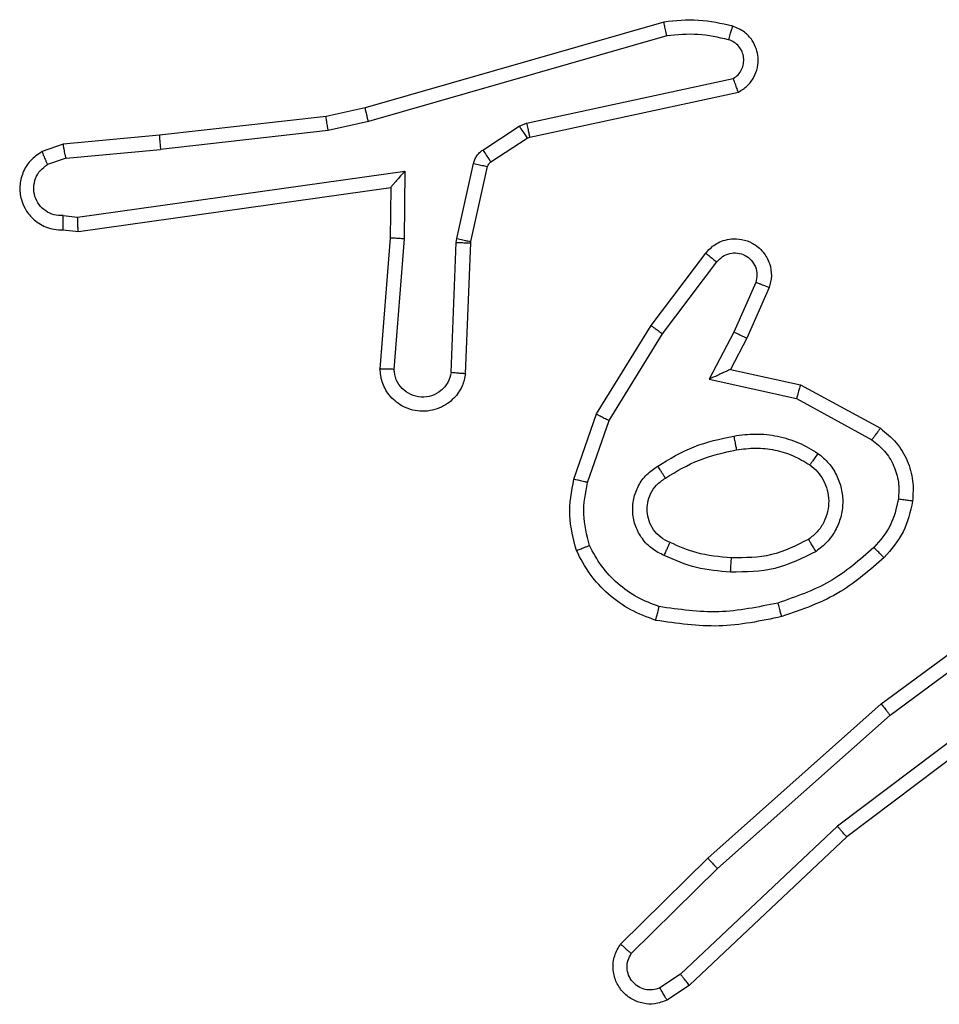
# Model space of a CAD drawing. Units: millimetres. Extents: x 628 to 1348, y 238 to 1266.
# Drawn here: x 1058 to 1059, y 795 to 796 of the extents above; entities that cross this region are included whole.
import ezdxf

# ---------------------------------------------------------------- set-up
doc = ezdxf.new("R2010")
doc.units = ezdxf.units.MM
doc.header["$LTSCALE"] = 50

msp = doc.modelspace()

# ---------------------------------------------------------------- linework, layer by layer
at = {"color": 7, "linetype": 'Continuous', "lineweight": 25}
for p, q in [((1058.6258, 795.9618), (1058.2053, 795.8412)), ((1058.6298, 795.9423), (1058.2098, 795.8218)), ((1058.4325, 795.8195), (1058.7234, 795.8822)), ((1058.437, 795.7999), (1058.7306, 795.8632)), ((1058.2053, 795.8412), (1058.1503, 795.8288)), ((1058.1503, 795.8288), (1057.9158, 795.8023)), ((1058.2098, 795.8218), (1058.1533, 795.8091)), ((1058.3709, 795.7816), (1058.4222, 795.8152)), ((1058.4222, 795.8152), (1058.4325, 795.8195)), ((1057.9158, 795.8023), (1057.7805, 795.7898)), ((1058.1533, 795.8091), (1057.9174, 795.7824)), ((1058.4335, 795.7984), (1058.437, 795.7999)), ((1057.7805, 795.7898), (1057.7506, 795.7793)), ((1058.3822, 795.7648), (1058.4335, 795.7984)), ((1057.7843, 795.7702), (1057.9174, 795.7824)), ((1057.7843, 795.7702), (1057.7583, 795.761)), ((1058.3343, 795.657), (1058.3579, 795.7627)), ((1058.3542, 795.6526), (1058.3777, 795.7583)), ((1057.8007, 795.6873), (1058.2611, 795.7519)), ((1058.2611, 795.7519), (1058.2602, 795.6566)), ((1057.8017, 795.6671), (1058.2413, 795.7289)), ((1058.2413, 795.7289), (1058.2405, 795.6574)), ((1058.2413, 795.7289), (1058.2413, 795.7289)), ((1057.7804, 795.6892), (1057.8007, 795.6873)), ((1057.7805, 795.6691), (1057.8017, 795.6671)), ((1058.2405, 795.6574), (1058.2262, 795.4734)), ((1058.2602, 795.6566), (1058.2458, 795.4728)), ((1058.3263, 795.4683), (1058.3336, 795.6516)), ((1058.3336, 795.6516), (1058.3343, 795.657)), ((1058.3466, 795.4666), (1058.3539, 795.6508)), ((1058.3539, 795.6508), (1058.3542, 795.6526)), ((1058.6078, 795.5347), (1058.6848, 795.6363)), ((1058.6237, 795.523), (1058.7002, 795.624)), ((1058.7551, 795.5953), (1058.7242, 795.5253)), ((1058.7739, 795.5879), (1058.7425, 795.5166)), ((1058.5309, 795.41), (1058.6078, 795.5347)), ((1058.5485, 795.4009), (1058.6237, 795.523)), ((1058.7242, 795.5253), (1058.6896, 795.4589)), ((1058.7425, 795.5166), (1058.7196, 795.4728)), ((1058.7196, 795.4728), (1058.8181, 795.4509)), ((1058.6896, 795.4589), (1058.8124, 795.4316)), ((1058.8181, 795.4509), (1058.9304, 795.3898)), ((1058.8124, 795.4316), (1058.9184, 795.3736)), ((1058.499, 795.3182), (1058.5309, 795.41)), ((1058.5182, 795.3136), (1058.5485, 795.4009)), ((1058.9316, 795.0018), (1059.1618, 795.1722)), ((1058.9441, 794.9862), (1059.1715, 795.1545)), ((1059.1696, 795.0559), (1058.8699, 794.8299)), ((1059.1817, 795.04), (1058.883, 794.8147)), ((1058.6877, 794.7848), (1058.9316, 795.0018)), ((1058.7011, 794.77), (1058.9441, 794.9862)), ((1058.8699, 794.8299), (1058.649, 794.6213)), ((1058.883, 794.8147), (1058.6618, 794.6058)), ((1058.5649, 794.6638), (1058.6877, 794.7848)), ((1058.5798, 794.6505), (1058.7011, 794.77)), ((1058.649, 794.6213), (1058.6201, 794.6021)), ((1058.6618, 794.6058), (1058.6303, 794.5848))]:
    msp.add_line(p, q, dxfattribs=at)
for points, knots in [([(1058.7227, 795.956), (1058.7067, 795.9595), (1058.6747, 795.9667), (1058.6421, 795.9634), (1058.6258, 795.9618)], [0, 0, 0, 0, 0.499997, 1, 1, 1, 1]), ([(1058.6298, 795.9423), (1058.6295, 795.9439), (1058.6288, 795.9469), (1058.6279, 795.951), (1058.6272, 795.9546), (1058.6264, 795.9582), (1058.6259, 795.9611), (1058.6258, 795.9616), (1058.6258, 795.9618)], [0, 0, 0, 0, 0.152116, 0.296654, 0.433304, 0.562042, 0.796159, 1, 1, 1, 1]), ([(1058.7168, 795.9368), (1058.7176, 795.9393), (1058.7191, 795.9444), (1058.721, 795.9507), (1058.7224, 795.9551), (1058.7226, 795.9557), (1058.7227, 795.956)], [0, 0, 0, 0, 0.250173, 0.500007, 0.749838, 1, 1, 1, 1]), ([(1058.7306, 795.8632), (1058.735, 795.8659), (1058.7437, 795.8712), (1058.7528, 795.8836), (1058.758, 795.8976), (1058.7589, 795.9113), (1058.7562, 795.9243), (1058.7502, 795.9368), (1058.7391, 795.9491), (1058.7284, 795.9536), (1058.7227, 795.956)], [0, 0, 0, 0, 0.128811, 0.254886, 0.378226, 0.500367, 0.595351, 0.71033, 0.845239, 1, 1, 1, 1]), ([(1058.7168, 795.9368), (1058.7025, 795.94), (1058.6738, 795.9465), (1058.6445, 795.9437), (1058.6298, 795.9423)], [0, 0, 0, 0, 0.499998, 1, 1, 1, 1]), ([(1058.7234, 795.8822), (1058.7257, 795.8839), (1058.7305, 795.8873), (1058.7354, 795.8946), (1058.7381, 795.903), (1058.7384, 795.9117), (1058.7361, 795.9202), (1058.7314, 795.9276), (1058.725, 795.9336), (1058.7196, 795.9358), (1058.7168, 795.9368)], [0, 0, 0, 0, 0.125106, 0.250149, 0.375117, 0.500168, 0.624991, 0.750025, 0.874982, 1, 1, 1, 1]), ([(1058.7306, 795.8632), (1058.7304, 795.8635), (1058.7302, 795.864), (1058.729, 795.8673), (1058.7276, 795.871), (1058.7263, 795.8744), (1058.7249, 795.8782), (1058.7239, 795.8809), (1058.7234, 795.8823)], [0, 0, 0, 0, 0.228554, 0.470566, 0.597211, 0.72775, 0.862079, 1, 1, 1, 1]), ([(1058.2098, 795.8218), (1058.2094, 795.8236), (1058.2085, 795.827), (1058.2075, 795.8315), (1058.2066, 795.835), (1058.2058, 795.8383), (1058.2053, 795.8407), (1058.2053, 795.841), (1058.2053, 795.8412)], [0, 0, 0, 0, 0.174036, 0.334239, 0.480175, 0.612075, 0.833827, 1, 1, 1, 1]), ([(1058.1533, 795.8091), (1058.153, 795.8107), (1058.1525, 795.8138), (1058.1518, 795.8181), (1058.1513, 795.8217), (1058.1507, 795.8253), (1058.1503, 795.8282), (1058.1503, 795.8286), (1058.1503, 795.8288)], [0, 0, 0, 0, 0.1552546, 0.3020393, 0.4400232, 0.569211, 0.80156, 1, 1, 1, 1]), ([(1058.4222, 795.8152), (1058.4238, 795.8127), (1058.4271, 795.8078), (1058.4308, 795.8023), (1058.433, 795.799), (1058.4333, 795.7986), (1058.4335, 795.7984)], [0, 0, 0, 0, 0.279841, 0.55906, 0.779479, 1, 1, 1, 1]), ([(1058.4325, 795.8195), (1058.4331, 795.817), (1058.4342, 795.8118), (1058.4356, 795.8053), (1058.4367, 795.8008), (1058.4369, 795.8002), (1058.437, 795.7999)], [0, 0, 0, 0, 0.250169, 0.5, 0.749831, 1, 1, 1, 1]), ([(1057.9158, 795.8023), (1057.9158, 795.802), (1057.9157, 795.8013), (1057.916, 795.7968), (1057.9166, 795.7902), (1057.9171, 795.785), (1057.9174, 795.7824)], [0, 0, 0, 0, 0.250161, 0.5, 0.749839, 1, 1, 1, 1]), ([(1057.7843, 795.7702), (1057.784, 795.7717), (1057.7833, 795.7748), (1057.7824, 795.779), (1057.7817, 795.7826), (1057.781, 795.7862), (1057.7805, 795.7891), (1057.7805, 795.7896), (1057.7805, 795.7898)], [0, 0, 0, 0, 0.155876, 0.303052, 0.441086, 0.570292, 0.80233, 1, 1, 1, 1]), ([(1057.7506, 795.7793), (1057.7448, 795.7754), (1057.7334, 795.7678), (1057.7228, 795.7501), (1057.7184, 795.731), (1057.7203, 795.7135), (1057.7266, 795.6979), (1057.7376, 795.6836), (1057.7523, 795.674), (1057.7675, 795.6694), (1057.7761, 795.6692), (1057.7805, 795.6691)], [0, 0, 0, 0, 0.131639, 0.258828, 0.381563, 0.499845, 0.587763, 0.700355, 0.837494, 0.915653, 1, 1, 1, 1]), ([(1057.7506, 795.7793), (1057.7507, 795.779), (1057.7508, 795.7785), (1057.752, 795.7754), (1057.7535, 795.7719), (1057.7549, 795.7687), (1057.7565, 795.765), (1057.7577, 795.7623), (1057.7583, 795.761)], [0, 0, 0, 0, 0.22294, 0.463421, 0.590535, 0.722354, 0.858973, 1, 1, 1, 1]), ([(1058.3579, 795.7627), (1058.3584, 795.7646), (1058.3595, 795.7684), (1058.3624, 795.7735), (1058.3662, 795.7781), (1058.3693, 795.7804), (1058.3709, 795.7816)], [0, 0, 0, 0, 0.249951, 0.499996, 0.750043, 1, 1, 1, 1]), ([(1058.3709, 795.7816), (1058.3725, 795.7791), (1058.3758, 795.7742), (1058.3795, 795.7686), (1058.3817, 795.7654), (1058.3821, 795.765), (1058.3822, 795.7648)], [0, 0, 0, 0, 0.279841, 0.55906, 0.779479, 1, 1, 1, 1]), ([(1057.7804, 795.6892), (1057.776, 795.6893), (1057.7673, 795.6895), (1057.7553, 795.6952), (1057.7458, 795.7043), (1057.7399, 795.716), (1057.7382, 795.7291), (1057.7409, 795.742), (1057.7477, 795.7534), (1057.7547, 795.7585), (1057.7583, 795.761)], [0, 0, 0, 0, 0.124999, 0.249998, 0.375109, 0.499952, 0.625013, 0.749788, 0.874847, 1, 1, 1, 1]), ([(1058.3579, 795.7627), (1058.3608, 795.7621), (1058.3666, 795.7608), (1058.3731, 795.7593), (1058.377, 795.7585), (1058.3775, 795.7584), (1058.3777, 795.7583)], [0, 0, 0, 0, 0.279841, 0.559052, 0.779475, 1, 1, 1, 1]), ([(1058.3777, 795.7583), (1058.3781, 795.7596), (1058.379, 795.7622), (1058.3811, 795.7639), (1058.3822, 795.7648)], [0, 0, 0, 0, 0.484225, 1, 1, 1, 1]), ([(1058.2611, 795.7519), (1058.2585, 795.749), (1058.254, 795.744), (1058.2488, 795.7378), (1058.2453, 795.7338), (1058.243, 795.7311), (1058.2415, 795.7293), (1058.2413, 795.729), (1058.2413, 795.7289)], [0, 0, 0, 0, 0.300648, 0.503149, 0.651068, 0.780964, 0.895795, 1, 1, 1, 1]), ([(1057.7805, 795.6691), (1057.7805, 795.6692), (1057.7804, 795.6694), (1057.7804, 795.6708), (1057.7803, 795.6728), (1057.7803, 795.6762), (1057.7803, 795.6817), (1057.7804, 795.6868), (1057.7804, 795.6892)], [0, 0, 0, 0, 0.133584, 0.264862, 0.393646, 0.519796, 0.764396, 1, 1, 1, 1]), ([(1057.8017, 795.6671), (1057.8016, 795.6673), (1057.8015, 795.6678), (1057.8012, 795.6708), (1057.8011, 795.6745), (1057.8009, 795.6781), (1057.8008, 795.6825), (1057.8008, 795.6857), (1057.8007, 795.6873)], [0, 0, 0, 0, 0.198162, 0.430306, 0.55948, 0.697531, 0.844478, 1, 1, 1, 1]), ([(1058.2602, 795.6566), (1058.2576, 795.6567), (1058.2524, 795.657), (1058.246, 795.6574), (1058.2415, 795.6575), (1058.2409, 795.6575), (1058.2405, 795.6574)], [0, 0, 0, 0, 0.25044, 0.500122, 0.750059, 1, 1, 1, 1]), ([(1058.3336, 795.6516), (1058.3366, 795.6515), (1058.3425, 795.6512), (1058.3492, 795.651), (1058.3532, 795.6508), (1058.3537, 795.6508), (1058.3539, 795.6508)], [0, 0, 0, 0, 0.279842, 0.559052, 0.779474, 1, 1, 1, 1]), ([(1058.3343, 795.657), (1058.3372, 795.6564), (1058.343, 795.6551), (1058.3496, 795.6536), (1058.3534, 795.6528), (1058.3539, 795.6527), (1058.3542, 795.6526)], [0, 0, 0, 0, 0.279841, 0.559052, 0.779474, 1, 1, 1, 1]), ([(1058.6848, 795.6363), (1058.6852, 795.6369), (1058.6894, 795.6423), (1058.6974, 795.649), (1058.7098, 795.6546), (1058.7217, 795.6571), (1058.7359, 795.6564), (1058.7517, 795.6508), (1058.766, 795.639), (1058.7752, 795.6224), (1058.7782, 795.6045), (1058.7753, 795.5933), (1058.7739, 795.5879)], [0, 0, 0, 0, 0.0149635, 0.1411719, 0.2106869, 0.2937877, 0.3904432, 0.5006172, 0.6354738, 0.7636638, 0.8851761, 1, 1, 1, 1]), ([(1058.6848, 795.6363), (1058.6848, 795.6363), (1058.685, 795.6361), (1058.6861, 795.6352), (1058.6877, 795.6339), (1058.6904, 795.6318), (1058.6946, 795.6284), (1058.6984, 795.6254), (1058.7002, 795.624)], [0, 0, 0, 0, 0.139689, 0.275367, 0.406781, 0.533806, 0.774954, 1, 1, 1, 1]), ([(1058.7002, 795.624), (1058.7028, 795.6267), (1058.7078, 795.6322), (1058.7183, 795.6365), (1058.7295, 795.6371), (1058.7403, 795.6337), (1058.7492, 795.6268), (1058.7551, 795.6172), (1058.7576, 795.6061), (1058.7559, 795.5989), (1058.7551, 795.5953)], [0, 0, 0, 0, 0.125138, 0.250266, 0.374982, 0.500059, 0.624875, 0.749994, 0.874997, 1, 1, 1, 1]), ([(1058.7739, 795.5879), (1058.7737, 795.588), (1058.7732, 795.5882), (1058.7699, 795.5894), (1058.7662, 795.5909), (1058.7629, 795.5922), (1058.7591, 795.5937), (1058.7564, 795.5947), (1058.7551, 795.5953)], [0, 0, 0, 0, 0.227749, 0.469747, 0.596539, 0.727291, 0.861863, 1, 1, 1, 1]), ([(1058.6078, 795.5347), (1058.608, 795.5345), (1058.6085, 795.534), (1058.6121, 795.5313), (1058.6174, 795.5275), (1058.6216, 795.5245), (1058.6237, 795.523)], [0, 0, 0, 0, 0.250166, 0.5, 0.749834, 1, 1, 1, 1]), ([(1058.7425, 795.5166), (1058.7421, 795.5167), (1058.7415, 795.5169), (1058.7373, 795.5188), (1058.7313, 795.5218), (1058.7265, 795.5241), (1058.7242, 795.5253)], [0, 0, 0, 0, 0.250175, 0.5, 0.749825, 1, 1, 1, 1]), ([(1058.3466, 795.4666), (1058.3453, 795.4608), (1058.3426, 795.4482), (1058.3327, 795.434), (1058.321, 795.4241), (1058.3097, 795.4179), (1058.2966, 795.4141), (1058.2826, 795.4134), (1058.269, 795.4159), (1058.2535, 795.4226), (1058.2386, 795.4354), (1058.2282, 795.4542), (1058.2268, 795.4673), (1058.2262, 795.4734)], [0, 0, 0, 0, 0.096991, 0.213448, 0.279264, 0.349983, 0.425604, 0.504881, 0.580474, 0.652204, 0.78343, 0.899382, 1, 1, 1, 1]), ([(1058.2458, 795.4728), (1058.2434, 795.4729), (1058.2384, 795.473), (1058.2319, 795.4732), (1058.2281, 795.4733), (1058.2265, 795.4734), (1058.2263, 795.4734), (1058.2262, 795.4734)], [0, 0, 0, 0, 0.238275, 0.484002, 0.737276, 0.867703, 1, 1, 1, 1]), ([(1058.3263, 795.4683), (1058.325, 795.4635), (1058.3225, 795.4538), (1058.3124, 795.4422), (1058.2991, 795.4349), (1058.284, 795.4329), (1058.2692, 795.4366), (1058.2568, 795.4453), (1058.248, 795.4579), (1058.2466, 795.4679), (1058.2458, 795.4728)], [0, 0, 0, 0, 0.124995, 0.250016, 0.374954, 0.499983, 0.624938, 0.749968, 0.874907, 1, 1, 1, 1]), ([(1058.3466, 795.4666), (1058.3465, 795.4666), (1058.3463, 795.4666), (1058.345, 795.4667), (1058.343, 795.4669), (1058.3395, 795.4671), (1058.3339, 795.4676), (1058.3288, 795.4681), (1058.3263, 795.4683)], [0, 0, 0, 0, 0.13215, 0.262441, 0.390664, 0.516645, 0.762033, 1, 1, 1, 1]), ([(1058.7196, 795.4728), (1058.7195, 795.4727), (1058.7191, 795.4726), (1058.7168, 795.4715), (1058.7132, 795.4699), (1058.7078, 795.4674), (1058.6998, 795.4638), (1058.6934, 795.4607), (1058.6896, 795.4589)], [0, 0, 0, 0, 0.101494, 0.214616, 0.344897, 0.496054, 0.698357, 1, 1, 1, 1]), ([(1058.8181, 795.4509), (1058.818, 795.4507), (1058.8178, 795.4502), (1058.8169, 795.4473), (1058.8159, 795.4436), (1058.8148, 795.4401), (1058.8136, 795.4361), (1058.8128, 795.4331), (1058.8124, 795.4316)], [0, 0, 0, 0, 0.207761, 0.443164, 0.571573, 0.707258, 0.850174, 1, 1, 1, 1]), ([(1058.5309, 795.41), (1058.5312, 795.4098), (1058.5317, 795.4095), (1058.5357, 795.4074), (1058.5415, 795.4044), (1058.5462, 795.4021), (1058.5485, 795.4009)], [0, 0, 0, 0, 0.249911, 0.499857, 0.749542, 1, 1, 1, 1]), ([(1058.9304, 795.3898), (1058.9302, 795.3896), (1058.9298, 795.3891), (1058.9276, 795.3862), (1058.9253, 795.383), (1058.9232, 795.3801), (1058.9209, 795.377), (1058.9192, 795.3747), (1058.9184, 795.3736)], [0, 0, 0, 0, 0.236155, 0.480938, 0.607067, 0.735745, 0.866798, 1, 1, 1, 1]), ([(1058.9304, 795.3898), (1058.9382, 795.3835), (1058.9538, 795.3709), (1058.9691, 795.3448), (1058.9775, 795.3164), (1058.9763, 795.297), (1058.9757, 795.2874)], [0, 0, 0, 0, 0.255792, 0.507723, 0.755792, 1, 1, 1, 1]), ([(1058.6171, 795.3367), (1058.6338, 795.3467), (1058.6671, 795.3668), (1058.7051, 795.375), (1058.7241, 795.379)], [0, 0, 0, 0, 0.500001, 1, 1, 1, 1]), ([(1058.7241, 795.379), (1058.7344, 795.3804), (1058.755, 795.3831), (1058.786, 795.3794), (1058.8159, 795.3706), (1058.8337, 795.3599), (1058.8426, 795.3546)], [0, 0, 0, 0, 0.2499485, 0.5000006, 0.7500502, 1, 1, 1, 1]), ([(1058.7241, 795.379), (1058.7246, 795.3765), (1058.7256, 795.3713), (1058.7268, 795.3648), (1058.7277, 795.3603), (1058.7278, 795.3597), (1058.7278, 795.3594)], [0, 0, 0, 0, 0.250169, 0.499998, 0.749827, 1, 1, 1, 1]), ([(1058.9184, 795.3736), (1058.9247, 795.3686), (1058.9374, 795.3585), (1058.95, 795.3376), (1058.9571, 795.3142), (1058.9562, 795.2981), (1058.9557, 795.29)], [0, 0, 0, 0, 0.2500482, 0.5000119, 0.7499647, 1, 1, 1, 1]), ([(1058.8426, 795.3546), (1058.8411, 795.3525), (1058.8381, 795.3482), (1058.8343, 795.3428), (1058.8318, 795.3391), (1058.8315, 795.3385), (1058.8313, 795.3383)], [0, 0, 0, 0, 0.250172, 0.500007, 0.749838, 1, 1, 1, 1]), ([(1058.8426, 795.3546), (1058.8478, 795.3503), (1058.8582, 795.3416), (1058.8692, 795.3243), (1058.8762, 795.3052), (1058.8782, 795.2848), (1058.8754, 795.2646), (1058.8677, 795.2457), (1058.8559, 795.229), (1058.8452, 795.2207), (1058.8399, 795.2166)], [0, 0, 0, 0, 0.124961, 0.250025, 0.374992, 0.499867, 0.625008, 0.75007, 0.875018, 1, 1, 1, 1]), ([(1058.6261, 795.2107), (1058.6202, 795.2136), (1058.6084, 795.2195), (1058.5947, 795.234), (1058.5852, 795.2514), (1058.5811, 795.2708), (1058.5825, 795.2906), (1058.5893, 795.3093), (1058.6009, 795.3255), (1058.6117, 795.333), (1058.6171, 795.3367)], [0, 0, 0, 0, 0.124943, 0.249926, 0.374948, 0.499954, 0.624991, 0.749852, 0.874905, 1, 1, 1, 1]), ([(1058.628, 795.3198), (1058.6279, 795.3198), (1058.6277, 795.32), (1058.6267, 795.3215), (1058.625, 795.3241), (1058.623, 795.3273), (1058.6203, 795.3316), (1058.6183, 795.335), (1058.6171, 795.3367)], [0, 0, 0, 0, 0.12491, 0.33305, 0.468489, 0.62459, 0.80193, 1, 1, 1, 1]), ([(1058.8313, 795.3383), (1058.835, 795.3352), (1058.8424, 795.3291), (1058.8506, 795.3169), (1058.8561, 795.303), (1058.8583, 795.2878), (1058.8567, 795.2723), (1058.8513, 795.2573), (1058.8422, 795.2436), (1058.8337, 795.2369), (1058.8293, 795.2335)], [0, 0, 0, 0, 0.115926, 0.234444, 0.355554, 0.479257, 0.605553, 0.734442, 0.865924, 1, 1, 1, 1]), ([(1058.5027, 795.2176), (1058.4984, 795.2341), (1058.4896, 795.2673), (1058.4959, 795.3011), (1058.499, 795.3182)], [0, 0, 0, 0, 0.495069, 1, 1, 1, 1]), ([(1058.5182, 795.3136), (1058.5168, 795.314), (1058.514, 795.3146), (1058.5101, 795.3156), (1058.5067, 795.3164), (1058.503, 795.3172), (1058.4998, 795.318), (1058.4993, 795.3181), (1058.499, 795.3182)], [0, 0, 0, 0, 0.141032, 0.277681, 0.409534, 0.536687, 0.777199, 1, 1, 1, 1]), ([(1058.6345, 795.229), (1058.6299, 795.2313), (1058.6209, 795.2356), (1058.6108, 795.2465), (1058.6043, 795.2591), (1058.6017, 795.2723), (1058.6024, 795.2855), (1058.6067, 795.2984), (1058.615, 795.311), (1058.6235, 795.3167), (1058.628, 795.3198)], [0, 0, 0, 0, 0.133341, 0.261554, 0.384637, 0.50259, 0.612237, 0.730135, 0.859396, 1, 1, 1, 1]), ([(1058.521, 795.2249), (1058.5173, 795.2396), (1058.5098, 795.269), (1058.5154, 795.2988), (1058.5182, 795.3136)], [0, 0, 0, 0, 0.500003, 1, 1, 1, 1]), ([(1058.9557, 795.29), (1058.9528, 795.2773), (1058.9471, 795.2517), (1058.93, 795.2319), (1058.9214, 795.222)], [0, 0, 0, 0, 0.499996, 1, 1, 1, 1]), ([(1058.9757, 795.2874), (1058.9724, 795.2724), (1058.9657, 795.2425), (1058.9456, 795.2193), (1058.9356, 795.2078)], [0, 0, 0, 0, 0.5000034, 1, 1, 1, 1]), ([(1058.9757, 795.2874), (1058.9754, 795.2874), (1058.9748, 795.2875), (1058.9702, 795.2881), (1058.9636, 795.289), (1058.9583, 795.2897), (1058.9557, 795.29)], [0, 0, 0, 0, 0.250174, 0.5, 0.749826, 1, 1, 1, 1]), ([(1058.8399, 795.2166), (1058.8385, 795.2188), (1058.8357, 795.2232), (1058.8322, 795.2288), (1058.8298, 795.2327), (1058.8295, 795.2333), (1058.8293, 795.2335)], [0, 0, 0, 0, 0.250167, 0.499999, 0.749831, 1, 1, 1, 1]), ([(1058.5027, 795.2176), (1058.5029, 795.2177), (1058.5033, 795.2179), (1058.5059, 795.219), (1058.5091, 795.2203), (1058.5125, 795.2216), (1058.5165, 795.2232), (1058.5195, 795.2243), (1058.521, 795.2249)], [0, 0, 0, 0, 0.192677, 0.4232, 0.552875, 0.692139, 0.841337, 1, 1, 1, 1]), ([(1058.6191, 795.1388), (1058.6086, 795.1428), (1058.5876, 795.1507), (1058.5603, 795.1707), (1058.5369, 795.1952), (1058.5263, 795.215), (1058.521, 795.2249)], [0, 0, 0, 0, 0.249931, 0.500005, 0.750076, 1, 1, 1, 1]), ([(1058.6261, 795.2107), (1058.6269, 795.2126), (1058.6285, 795.2162), (1058.6306, 795.2209), (1058.6322, 795.2243), (1058.6334, 795.2271), (1058.6343, 795.2288), (1058.6344, 795.229), (1058.6345, 795.229)], [0, 0, 0, 0, 0.1983427, 0.3758764, 0.532089, 0.6675656, 0.8755516, 1, 1, 1, 1]), ([(1058.7209, 795.2074), (1058.7041, 795.2089), (1058.6741, 795.2115), (1058.6466, 795.2237), (1058.6345, 795.229)], [0, 0, 0, 0, 0.558771, 1, 1, 1, 1]), ([(1058.9214, 795.222), (1058.9014, 795.2046), (1058.8614, 795.1698), (1058.8113, 795.1526), (1058.7863, 795.1439)], [0, 0, 0, 0, 0.5000014, 1, 1, 1, 1]), ([(1058.9356, 795.2078), (1058.9354, 795.208), (1058.9349, 795.2084), (1058.9316, 795.2116), (1058.9269, 795.2164), (1058.9232, 795.2201), (1058.9214, 795.222)], [0, 0, 0, 0, 0.25017, 0.5, 0.749829, 1, 1, 1, 1]), ([(1058.7196, 795.1874), (1058.7034, 795.1887), (1058.671, 795.1914), (1058.641, 795.2042), (1058.6261, 795.2107)], [0, 0, 0, 0, 0.5, 1, 1, 1, 1]), ([(1058.8399, 795.2166), (1058.8209, 795.2071), (1058.7831, 795.188), (1058.7408, 795.1876), (1058.7196, 795.1874)], [0, 0, 0, 0, 0.499996, 1, 1, 1, 1]), ([(1058.7196, 795.1874), (1058.7197, 795.1892), (1058.7199, 795.1926), (1058.7201, 795.1972), (1058.7203, 795.2009), (1058.7206, 795.2044), (1058.7208, 795.2069), (1058.7208, 795.2073), (1058.7209, 795.2074)], [0, 0, 0, 0, 0.169183, 0.325924, 0.469797, 0.600981, 0.825478, 1, 1, 1, 1]), ([(1058.9356, 795.2078), (1058.916, 795.1905), (1058.8737, 795.1533), (1058.8204, 795.1347), (1058.7917, 795.1247)], [0, 0, 0, 0, 0.462911, 1, 1, 1, 1]), ([(1058.6144, 795.1195), (1058.6144, 795.1198), (1058.6145, 795.1203), (1058.6152, 795.1235), (1058.6161, 795.1272), (1058.617, 795.1307), (1058.618, 795.1346), (1058.6187, 795.1374), (1058.6191, 795.1388)], [0, 0, 0, 0, 0.221743, 0.461784, 0.589074, 0.721308, 0.858369, 1, 1, 1, 1]), ([(1058.7863, 795.1439), (1058.7586, 795.1382), (1058.7031, 795.1267), (1058.6471, 795.1348), (1058.6191, 795.1388)], [0, 0, 0, 0, 0.5, 1, 1, 1, 1]), ([(1058.7917, 795.1247), (1058.7916, 795.125), (1058.7914, 795.1256), (1058.7901, 795.13), (1058.7883, 795.1364), (1058.787, 795.1414), (1058.7863, 795.1439)], [0, 0, 0, 0, 0.250167, 0.5, 0.749833, 1, 1, 1, 1]), ([(1058.9316, 795.0018), (1058.9317, 795.0017), (1058.932, 795.0013), (1058.9338, 794.999), (1058.9361, 794.9961), (1058.9383, 794.9933), (1058.941, 794.9899), (1058.943, 794.9875), (1058.9441, 794.9862)], [0, 0, 0, 0, 0.198571, 0.430969, 0.560142, 0.698092, 0.844826, 1, 1, 1, 1]), ([(1058.883, 794.8147), (1058.8829, 794.8149), (1058.8826, 794.8152), (1058.8806, 794.8174), (1058.8782, 794.8202), (1058.8758, 794.8229), (1058.873, 794.8262), (1058.8709, 794.8286), (1058.8699, 794.8299)], [0, 0, 0, 0, 0.198554, 0.430936, 0.56011, 0.698066, 0.844808, 1, 1, 1, 1]), ([(1058.6877, 794.7848), (1058.6878, 794.7846), (1058.6881, 794.7842), (1058.6903, 794.7817), (1058.6929, 794.7789), (1058.6953, 794.7763), (1058.6981, 794.7733), (1058.7001, 794.7711), (1058.7011, 794.77)], [0, 0, 0, 0, 0.217606, 0.456288, 0.583913, 0.717168, 0.855955, 1, 1, 1, 1]), ([(1058.6303, 794.5848), (1058.6245, 794.5827), (1058.6137, 794.5786), (1058.5962, 794.5796), (1058.5804, 794.5854), (1058.5668, 794.5964), (1058.5573, 794.6114), (1058.5533, 794.6291), (1058.5552, 794.6478), (1058.5617, 794.6585), (1058.5649, 794.6638)], [0, 0, 0, 0, 0.1307318, 0.2450531, 0.3640979, 0.4858554, 0.610325, 0.7375061, 0.867398, 1, 1, 1, 1]), ([(1058.5649, 794.6638), (1058.5651, 794.6636), (1058.5654, 794.6632), (1058.568, 794.6609), (1058.5708, 794.6583), (1058.5735, 794.6559), (1058.5765, 794.6533), (1058.5787, 794.6515), (1058.5798, 794.6505)], [0, 0, 0, 0, 0.226822, 0.468459, 0.595314, 0.726289, 0.861259, 1, 1, 1, 1]), ([(1058.6201, 794.6021), (1058.6168, 794.6009), (1058.61, 794.5986), (1058.5992, 794.5994), (1058.5892, 794.6035), (1058.5811, 794.6106), (1058.5756, 794.6198), (1058.5734, 794.6304), (1058.5746, 794.6412), (1058.5781, 794.6474), (1058.5798, 794.6505)], [0, 0, 0, 0, 0.125135, 0.250194, 0.37498, 0.500063, 0.624935, 0.750013, 0.875002, 1, 1, 1, 1]), ([(1058.6618, 794.6058), (1058.6616, 794.606), (1058.6613, 794.6062), (1058.6593, 794.6085), (1058.657, 794.6113), (1058.6547, 794.6142), (1058.652, 794.6176), (1058.65, 794.62), (1058.649, 794.6213)], [0, 0, 0, 0, 0.198398, 0.430688, 0.559864, 0.697857, 0.844679, 1, 1, 1, 1]), ([(1058.6303, 794.5848), (1058.6302, 794.5849), (1058.6301, 794.5851), (1058.6294, 794.5862), (1058.6283, 794.588), (1058.6265, 794.591), (1058.6237, 794.5957), (1058.6213, 794.6), (1058.6201, 794.6021)], [0, 0, 0, 0, 0.1379039, 0.2722893, 0.4029363, 0.5297159, 0.7718947, 1, 1, 1, 1])]:
    msp.add_open_spline(points, degree=3, knots=knots, dxfattribs=at)
for points in [[(1058.628, 795.3198), (1058.6435, 795.3292), (1058.6746, 795.348), (1058.7101, 795.3556), (1058.7278, 795.3594)], [(1058.7278, 795.3594), (1058.7368, 795.3606), (1058.7547, 795.3631), (1058.7819, 795.36), (1058.808, 795.3522), (1058.8236, 795.3429), (1058.8313, 795.3383)], [(1058.8293, 795.2335), (1058.8123, 795.2249), (1058.7781, 795.2077), (1058.74, 795.2075), (1058.7209, 795.2074)], [(1058.6144, 795.1195), (1058.6024, 795.1239), (1058.5783, 795.1328), (1058.547, 795.1555), (1058.5205, 795.1836), (1058.5086, 795.2063), (1058.5027, 795.2176)], [(1058.7917, 795.1247), (1058.7623, 795.1186), (1058.7035, 795.1064), (1058.6441, 795.1151), (1058.6144, 795.1195)]]:
    msp.add_open_spline(points, degree=3, dxfattribs=at)

doc.saveas('drawing.dxf')
